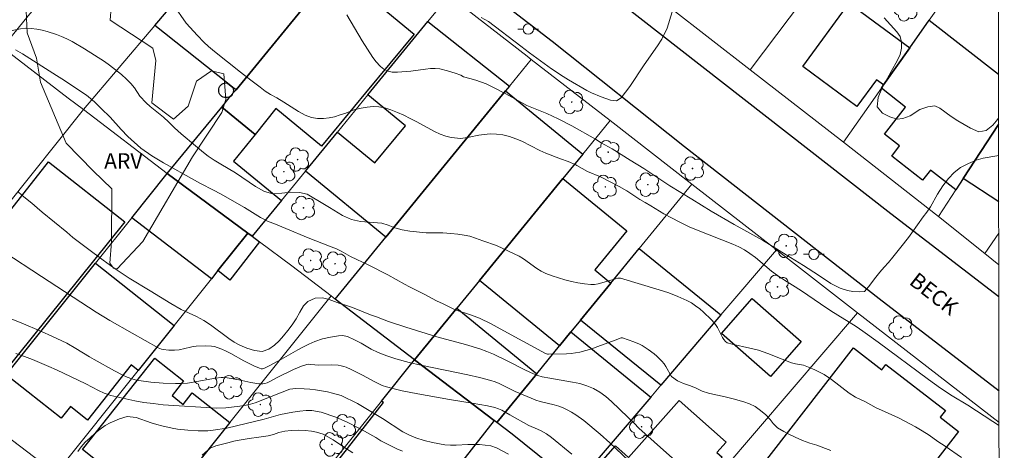
# Model space of a CAD drawing. Units: metres. Extents: x 282629 to 283144, y 1671571 to 1672135.
# Drawn here: x 283032 to 283128, y 1671907 to 1671948 of the extents above; entities that cross this region are included whole.
import ezdxf

# ---------------------------------------------------------------- set-up
doc = ezdxf.new("R2010")
doc.units = ezdxf.units.M
doc.header["$MEASUREMENT"] = 0
for name, color, linetype, lineweight in [('Articulacao', 7, 'Continuous', 18), ('Edificacoes', 7, 'Continuous', 30), ('Muro_Grade', 8, 'Continuous', 20), ('Pavimentacao_Asfaltica_Mfio', 10, 'Continuous', 30), ('Poste', 7, 'Continuous', 9), ('Topon_de_Vias', 7, 'Continuous', 9)]:
    doc.layers.add(name, color=color, linetype=linetype, lineweight=lineweight)
for name, color, linetype, lineweight, true_color in [('Arvores_Isoladas', 7, 'Continuous', 18, 0x00ff33), ('Curvas_Intermediarias', 7, 'Continuous', 9, 0x783c14), ('Curvas_Mestras', 7, 'Continuous', 20, 0x783c14), ('Topon_Vegetacao', 7, 'Continuous', 9, 0x00ff33), ('Vegetacao', 7, 'Orla8', 9, 0x00ff33)]:
    doc.layers.add(name, color=color, linetype=linetype, lineweight=lineweight, true_color=true_color)
doc.styles.add('Arial', font='arial.ttf', dxfattribs={"height": 1.5})
doc.styles.get("Standard").update_dxf_attribs({"font": 'arial.ttf'})
doc.linetypes.add('Orla8', pattern='A,6,-0.5,["V",Standard,S=1,R=0,X=-0.5,Y=-1],-0.5,6,-0.5,["V",Standard,S=1,R=0,X=-0.5,Y=-1],-0.5', length=14)

# ---------------------------------------------------------------- blocks, each defined once
blk = doc.blocks.new('Arvore')
at = {"layer": 'Arvores_Isoladas'}
blk.add_lwpolyline([(-0.718, 0.493, 0.872324), (-0.722, -0.551, 0.862983), (0.284, -0.827, 0.900105), (0.89, 0.029, 0.863155), (0.262, 0.861, 0.882486)], format="xyb", close=True, dxfattribs=at)
blk.add_circle((0, 0), 0.0286, dxfattribs=at)
blk = doc.blocks.new('Poste')
at = {"layer": 'Poste'}
for points in [[(-0.5, 0), (-1, 0)], [(0.5, 0), (1, 0)]]:
    blk.add_lwpolyline(points, dxfattribs=at)
blk.add_lwpolyline([(0, 0.5, 1), (0, -0.5, 1)], format="xyb", close=True, dxfattribs=at)

msp = doc.modelspace()

# ---------------------------------------------------------------- linework, layer by layer
at = {"layer": 'Articulacao', "flags": 128}
msp.add_lwpolyline([(282644.744, 1672129.87), (283126.835, 1672130.618), (283127.683, 1671576.351), (282645.616, 1671575.603), (282644.744, 1672129.87)], close=True, dxfattribs=at)
at = {"layer": 'Curvas_Intermediarias', "flags": 128}
for points, elevation in [([(283127.174, 1671908.935), (283127.127, 1671908.97), (283126.58, 1671909.333), (283124.136, 1671910.899), (283122.632, 1671911.823), (283121.494, 1671912.565), (283120.318, 1671913.396), (283115.442, 1671917.018), (283113.943, 1671918.098), (283113.297, 1671918.535), (283110.847, 1671920.07), (283109.858, 1671920.726), (283107.993, 1671921.999), (283107.141, 1671922.555), (283106.357, 1671923.029), (283105.68, 1671923.472), (283105.101, 1671923.89), (283103.527, 1671925.221), (283102.98, 1671925.621), (283102.452, 1671925.964), (283101.917, 1671926.263), (283101.345, 1671926.525), (283097.971, 1671927.839), (283097.088, 1671928.213), (283096.206, 1671928.637), (283095.379, 1671929.067), (283094.652, 1671929.472), (283093.383, 1671930.246), (283092.818, 1671930.552), (283092.302, 1671930.858), (283091.052, 1671931.675), (283090.318, 1671932.125), (283088.503, 1671933.035), (283087.229, 1671933.577), (283086.197, 1671934.151), (283086.114, 1671934.217), (283085.368, 1671934.542), (283084.615, 1671934.786), (283083.179, 1671935.341), (283082.613, 1671935.598), (283080.853, 1671936.492), (283080.268, 1671936.742), (283079.653, 1671936.948), (283079.018, 1671937.11), (283078.391, 1671937.19), (283077.782, 1671937.201), (283077.21, 1671937.162), (283076.67, 1671937.079), (283075.745, 1671936.881), (283074.925, 1671936.779), (283073.999, 1671936.871), (283073.483, 1671936.976), (283072.942, 1671937.17), (283072.389, 1671937.426), (283070.653, 1671938.383), (283070.031, 1671938.709), (283069.39, 1671939.015), (283068.775, 1671939.297), (283068.147, 1671939.553), (283067.55, 1671939.74), (283066.978, 1671939.839), (283066.419, 1671939.85), (283065.841, 1671939.805), (283065.276, 1671939.709), (283064.562, 1671939.55), (283063.768, 1671939.234), (283063.234, 1671939.044), (283062.688, 1671938.879), (283062.147, 1671938.758), (283061.595, 1671938.687), (283061.011, 1671938.699), (283060.439, 1671938.81), (283059.823, 1671939.029), (283059.176, 1671939.366), (283057.757, 1671940.281), (283057.079, 1671940.7), (283056.47, 1671941.038), (283055.947, 1671941.351), (283055.468, 1671941.733), (283054.565, 1671942.404), (283053.551, 1671943.199), (283051.042, 1671945.186), (283050.45, 1671945.693), (283050.002, 1671946.107), (283049.392, 1671946.747), (283048.289, 1671947.945), (283047.011, 1671949.758)], 59), ([(283076.919, 1671948.493), (283077.634, 1671948.109), (283080.774, 1671945.724), (283081.588, 1671945.076), (283083.752, 1671943.528), (283084.864, 1671942.779), (283085.374, 1671942.439), (283087.151, 1671941.408), (283087.605, 1671941.175), (283088.543, 1671940.805), (283089.45, 1671940.492), (283090.046, 1671940.43), (283090.492, 1671940.696), (283091.352, 1671941.816), (283092.725, 1671943.89), (283094.025, 1671945.749), (283094.458, 1671946.406), (283094.964, 1671947.443), (283095.433, 1671949.048)], 57), ([(283063.879, 1671948.744), (283065.356, 1671946.24), (283065.865, 1671945.418), (283066.399, 1671944.619), (283066.732, 1671944.179), (283067.113, 1671943.769), (283067.32, 1671943.591), (283067.538, 1671943.44), (283067.765, 1671943.323), (283068.003, 1671943.245), (283068.258, 1671943.203), (283068.798, 1671943.192), (283070.09, 1671943.278), (283071.508, 1671943.495), (283071.977, 1671943.543), (283072.44, 1671943.551), (283072.896, 1671943.501), (283073.652, 1671943.327), (283074.402, 1671943.099), (283074.95, 1671942.903), (283075.201, 1671942.741), (283075.816, 1671942.586), (283076.381, 1671942.418), (283077.394, 1671942.051), (283077.991, 1671941.764), (283079.296, 1671941.078), (283081.342, 1671939.949), (283083.287, 1671939.196), (283084.393, 1671938.685), (283085.705, 1671937.98), (283088.011, 1671936.689), (283088.571, 1671936.339), (283089.634, 1671935.747), (283091.375, 1671934.673), (283092.687, 1671933.856), (283095.205, 1671932.189), (283097.369, 1671930.879), (283099.234, 1671929.705), (283101.46, 1671928.42), (283104.207, 1671926.898), (283106.527, 1671925.494), (283108.187, 1671924.464), (283109.635, 1671923.522), (283110.836, 1671922.704), (283111.756, 1671922.255), (283112.458, 1671922.038), (283112.998, 1671921.945), (283113.594, 1671921.896), (283114.116, 1671921.935), (283114.512, 1671922.387), (283115.224, 1671923.335), (283115.601, 1671923.805), (283116.01, 1671924.283), (283116.444, 1671924.747), (283116.865, 1671925.249), (283117.632, 1671926.241), (283118.382, 1671927.163), (283118.722, 1671927.609), (283119.817, 1671929.171), (283120.164, 1671929.611), (283120.523, 1671930.125), (283121.203, 1671931.38), (283121.704, 1671932.189), (283122.274, 1671932.879), (283122.831, 1671933.47), (283123.432, 1671933.941), (283124.208, 1671934.337), (283124.964, 1671934.652), (283125.616, 1671934.861), (283126.95, 1671935.07), (283127.134, 1671935.106)], 58), ([(283116.027, 1671948.453), (283117.259, 1671947.092), (283117.565, 1671946.644), (283117.715, 1671946.114), (283117.716, 1671945.521), (283117.587, 1671944.908), (283117.321, 1671944.346), (283116.691, 1671943.271), (283115.782, 1671941.608), (283115.43, 1671940.73), (283115.352, 1671939.839), (283115.868, 1671939.203), (283116.589, 1671938.851), (283117.291, 1671938.644), (283117.831, 1671938.69), (283118.531, 1671938.963), (283119.498, 1671939.571), (283120.249, 1671939.845), (283120.956, 1671939.922), (283121.416, 1671939.696), (283122.535, 1671938.89), (283123.187, 1671938.469), (283124.393, 1671937.777), (283125.195, 1671937.419), (283125.933, 1671937.528), (283126.571, 1671938.054), (283126.905, 1671938.434), (283127.129, 1671938.737)], 57), ([(283110.843, 1671906.516), (283110.327, 1671906.723), (283109.475, 1671907.03), (283108.804, 1671907.231), (283108.095, 1671907.494), (283107.393, 1671907.801), (283106.784, 1671908.089), (283106.293, 1671908.347), (283105.677, 1671908.716), (283105.254, 1671909.13), (283104.954, 1671909.532), (283104.531, 1671909.971), (283104.033, 1671910.397), (283103.492, 1671910.78), (283102.945, 1671911.043), (283102.392, 1671911.238), (283101.366, 1671911.532), (283100.459, 1671911.758), (283099.67, 1671911.914), (283098.987, 1671912.077), (283098.347, 1671912.284), (283097.719, 1671912.579), (283097.135, 1671912.804), (283096.532, 1671913.011), (283095.972, 1671913.262), (283095.384, 1671913.677), (283094.841, 1671914.651), (283094.66, 1671914.92), (283094.458, 1671915.171), (283093.964, 1671915.661), (283093.696, 1671915.889), (283093.129, 1671916.311), (283092.539, 1671916.686), (283092.281, 1671916.824), (283091.737, 1671917.054), (283090.613, 1671917.436), (283090.5, 1671917.431), (283089.914, 1671917.226), (283088.219, 1671916.587), (283087.65, 1671916.389), (283087.078, 1671916.211), (283086.5, 1671916.063), (283086.072, 1671915.983), (283085.639, 1671915.93), (283085.201, 1671915.897), (283083.442, 1671915.849), (283083.346, 1671915.858), (283083.16, 1671915.925), (283078.766, 1671918.323), (283077.891, 1671918.787), (283076.754, 1671919.356), (283075.96, 1671919.65), (283074.397, 1671920.161), (283073.806, 1671920.456), (283073.234, 1671920.72), (283072.582, 1671921.04), (283071.438, 1671921.642), (283069.959, 1671922.383), (283069.468, 1671922.64), (283067.864, 1671923.532), (283065.993, 1671924.479), (283064.234, 1671925.326), (283063.314, 1671925.828), (283062.854, 1671926.054), (283062.351, 1671926.274), (283060.12, 1671927.132), (283057.951, 1671928.054), (283056.963, 1671928.449), (283056.18, 1671928.737), (283055.478, 1671929.12), (283053.936, 1671930.075), (283051.617, 1671931.4), (283050.939, 1671931.77), (283049.665, 1671932.404), (283049.075, 1671932.724), (283046.091, 1671934.419), (283044.953, 1671935.091), (283043.877, 1671935.839), (283042.633, 1671936.959), (283041.973, 1671937.638), (283040.896, 1671938.815), (283040.044, 1671939.664), (283039.372, 1671940.318), (283038.613, 1671940.959), (283036.206, 1671942.536), (283035.703, 1671942.882), (283032.407, 1671944.967), (283031.717, 1671945.363)], 61), ([(283096.978, 1671904.434), (283092.208, 1671908.693), (283091.755, 1671909.182), (283091.14, 1671909.746), (283089.556, 1671911.278), (283089.007, 1671911.748), (283088.433, 1671912.169), (283087.826, 1671912.522), (283087.17, 1671912.797), (283086.479, 1671913.002), (283085.762, 1671913.156), (283083.559, 1671913.517), (283082.84, 1671913.671), (283082.412, 1671913.789), (283081.994, 1671913.939), (283081.228, 1671914.298), (283079.36, 1671915.258), (283078.101, 1671915.862), (283077.457, 1671916.128), (283076.781, 1671916.371), (283075.402, 1671916.788), (283072.616, 1671917.551), (283069.598, 1671918.467), (283067.932, 1671919.018), (283066.743, 1671919.471), (283066.178, 1671919.654), (283064.433, 1671920.381), (283063.744, 1671920.614), (283063.198, 1671920.766), (283062.167, 1671921.145), (283061.515, 1671921.327), (283060.796, 1671921.275), (283060.096, 1671920.961), (283059.675, 1671920.528), (283059.317, 1671919.929), (283058.953, 1671919.273), (283058.582, 1671918.7), (283058.137, 1671918.139), (283057.717, 1671917.629), (283057.303, 1671917.164), (283056.845, 1671916.717), (283056.3, 1671916.334), (283055.649, 1671916.123), (283054.905, 1671916.197), (283054.16, 1671916.45), (283053.502, 1671916.715), (283052.949, 1671917.013), (283052.427, 1671917.367), (283050.625, 1671918.699), (283049.991, 1671919.117), (283049.27, 1671919.497), (283047.799, 1671920.199), (283046.799, 1671920.762), (283044.792, 1671922.01), (283042.748, 1671923.233), (283041.3, 1671924.189), (283040.213, 1671924.956), (283038.703, 1671926.091), (283037.286, 1671927.181), (283036.701, 1671927.676), (283034.315, 1671929.616), (283033.817, 1671930.035), (283033.301, 1671930.498), (283032.369, 1671931.233), (283031.946, 1671931.614)], 62), ([(283030.583, 1671925.79), (283034.227, 1671923.382), (283039.55, 1671919.917), (283040.872, 1671919.112), (283043.029, 1671917.88), (283045.565, 1671916.478), (283045.898, 1671916.338), (283046.038, 1671916.309), (283046.586, 1671916.25), (283047.139, 1671916.237), (283047.598, 1671916.29), (283048.697, 1671916.549), (283048.973, 1671916.6), (283049.25, 1671916.632), (283050.137, 1671916.669), (283050.728, 1671916.635), (283051.015, 1671916.587), (283051.293, 1671916.514), (283051.738, 1671916.348), (283052.175, 1671916.149), (283052.605, 1671915.927), (283053.884, 1671915.214), (283054.85, 1671914.729), (283055.39, 1671914.498), (283055.572, 1671914.441), (283055.678, 1671914.436), (283055.896, 1671914.513), (283056.394, 1671914.764), (283057.518, 1671915.38), (283059.116, 1671916.286), (283059.654, 1671916.573), (283060.2, 1671916.84), (283060.755, 1671917.08), (283061.499, 1671917.334), (283062.273, 1671917.519), (283063.05, 1671917.63), (283063.432, 1671917.657), (283063.606, 1671917.649), (283063.779, 1671917.615), (283063.951, 1671917.561), (283064.621, 1671917.251), (283065.276, 1671916.907), (283066.241, 1671916.352), (283066.905, 1671916.029), (283067.75, 1671915.7), (283068.612, 1671915.409), (283069.924, 1671915.041), (283071.055, 1671914.777), (283075.613, 1671913.85), (283076.744, 1671913.593), (283077.864, 1671913.303), (283078.271, 1671913.171), (283078.668, 1671913.01), (283079.059, 1671912.829), (283080.218, 1671912.244), (283080.609, 1671912.063), (283081.749, 1671911.575), (283082.214, 1671911.404), (283082.651, 1671911.269), (283083.992, 1671910.93), (283084.432, 1671910.804), (283084.86, 1671910.656), (283085.272, 1671910.474), (283085.688, 1671910.245), (283086.091, 1671909.989), (283086.868, 1671909.417), (283088.462, 1671908.093), (283089.387, 1671907.259), (283091.211, 1671905.561)], 63), ([(283029.232, 1671920.078), (283032.254, 1671918.884), (283034.254, 1671918.047), (283035.244, 1671917.611), (283036.227, 1671917.16), (283036.688, 1671916.928), (283037.582, 1671916.411), (283038.901, 1671915.59), (283039.348, 1671915.329), (283041.331, 1671914.234), (283042.14, 1671913.833), (283042.567, 1671913.64), (283043.005, 1671913.469), (283043.453, 1671913.34), (283043.681, 1671913.299), (283044.862, 1671913.148), (283046.056, 1671913.045), (283047.251, 1671913.006), (283047.845, 1671913.017), (283048.396, 1671913.058), (283048.946, 1671913.134), (283051.142, 1671913.534), (283051.691, 1671913.597), (283051.88, 1671913.603), (283052.259, 1671913.571), (283053.403, 1671913.37), (283054.565, 1671913.104), (283054.949, 1671913.033), (283055.33, 1671912.99), (283055.707, 1671912.985), (283055.923, 1671913.017), (283056.135, 1671913.087), (283056.344, 1671913.183), (283057.169, 1671913.635), (283058.708, 1671914.355), (283059.483, 1671914.687), (283059.989, 1671914.86), (283060.106, 1671914.873), (283060.346, 1671914.867), (283060.764, 1671914.834), (283061.098, 1671914.789), (283062.382, 1671914.807), (283063.016, 1671914.781), (283063.325, 1671914.734), (283063.576, 1671914.67), (283063.823, 1671914.582), (283064.305, 1671914.36), (283065.403, 1671913.809), (283066.537, 1671913.194), (283066.92, 1671913.003), (283067.309, 1671912.833), (283067.71, 1671912.694), (283068.464, 1671912.487), (283069.227, 1671912.308), (283070.773, 1671912.005), (283073.836, 1671911.457), (283076.048, 1671911.097), (283077.515, 1671910.834), (283078.241, 1671910.68), (283078.579, 1671910.57), (283078.903, 1671910.415), (283079.689, 1671909.99), (283081.536, 1671908.951), (283082.387, 1671908.586), (283082.719, 1671908.426), (283083.238, 1671908.119), (283083.735, 1671907.775), (283085.715, 1671906.171)], 64), ([(283037.759, 1671906.426), (283038.075, 1671906.859), (283038.483, 1671907.311), (283038.948, 1671907.758), (283039.432, 1671908.185), (283039.928, 1671908.587), (283040.43, 1671908.933), (283040.914, 1671909.21), (283041.795, 1671909.601), (283042.559, 1671909.822), (283043.416, 1671909.723), (283044.897, 1671909.187), (283045.419, 1671909.026), (283045.923, 1671908.895), (283046.93, 1671908.671), (283047.427, 1671908.597), (283048.44, 1671908.493), (283049.428, 1671908.414), (283050.373, 1671908.428), (283050.907, 1671908.48), (283052.217, 1671908.677), (283055.837, 1671909.569), (283057.439, 1671909.998), (283058.625, 1671910.246), (283059.315, 1671910.341), (283059.936, 1671910.393), (283060.464, 1671910.4), (283061.384, 1671910.226), (283062.821, 1671909.734), (283063.91, 1671909.266), (283065.042, 1671908.692), (283065.59, 1671908.392), (283066.672, 1671907.768), (283067.183, 1671907.456), (283067.687, 1671907.187), (283068.726, 1671906.681), (283069.267, 1671906.438)], 66), ([(283049.848, 1671906.071), (283050.598, 1671906.74), (283051.174, 1671906.959), (283052.329, 1671907.271), (283052.9, 1671907.409), (283053.433, 1671907.521), (283054.395, 1671907.69), (283055.32, 1671907.797), (283056.245, 1671907.953), (283056.747, 1671908.085), (283057.281, 1671908.247), (283057.858, 1671908.379), (283058.479, 1671908.454), (283059.137, 1671908.479), (283059.82, 1671908.454), (283060.429, 1671908.392), (283060.932, 1671908.299), (283061.584, 1671908.106), (283062.536, 1671907.563), (283063.755, 1671906.739), (283064.439, 1671906.302)], 67)]:
    msp.add_lwpolyline(points, dxfattribs=dict(at, elevation=elevation))
at = {"layer": 'Curvas_Mestras', "flags": 128}
for points, elevation in [([(283123.531, 1671905.843), (283121.945, 1671906.936), (283121.236, 1671907.398), (283120.378, 1671908.01), (283119.713, 1671908.44), (283119.06, 1671908.808), (283117.413, 1671909.688), (283115.766, 1671910.442), (283115.25, 1671910.66), (283114.218, 1671911.221), (283113.225, 1671911.674), (283112.623, 1671912.084), (283110.918, 1671913.399), (283110.19, 1671913.871), (283109.303, 1671914.338), (283108.693, 1671914.608), (283108.199, 1671914.791), (283107.42, 1671914.931), (283107.037, 1671915.023), (283106.116, 1671915.36), (283104.748, 1671915.909), (283103.823, 1671916.234), (283102.98, 1671916.453), (283101.275, 1671916.822), (283100.794, 1671916.964), (283100.616, 1671917.093), (283100.474, 1671917.265), (283100.338, 1671917.487), (283099.862, 1671918.432), (283099.722, 1671918.651), (283099.559, 1671918.85), (283099.218, 1671919.207), (283098.498, 1671919.912), (283098.118, 1671920.244), (283097.722, 1671920.551), (283097.31, 1671920.826), (283096.879, 1671921.061), (283096.008, 1671921.447), (283095.112, 1671921.79), (283094.197, 1671922.099), (283090.427, 1671923.225), (283090.186, 1671923.218), (283089.707, 1671923.106), (283088.63, 1671922.766), (283088.271, 1671922.676), (283087.913, 1671922.622), (283087.555, 1671922.617), (283086.928, 1671922.68), (283086.296, 1671922.778), (283085.662, 1671922.907), (283085.031, 1671923.066), (283084.408, 1671923.25), (283083.796, 1671923.457), (283083.2, 1671923.684), (283082.739, 1671923.904), (283082.299, 1671924.172), (283081.024, 1671925.082), (283080.586, 1671925.36), (283080.128, 1671925.595), (283078.389, 1671926.381), (283077.072, 1671926.831), (283076.344, 1671927.112), (283075.798, 1671927.287), (283075.269, 1671927.405), (283074.636, 1671927.491), (283073.953, 1671927.553), (283073.183, 1671927.613), (283071.556, 1671927.634), (283069.991, 1671927.794), (283069.252, 1671927.912), (283068.531, 1671928.111), (283067.872, 1671928.361), (283067.263, 1671928.561), (283065.214, 1671928.732), (283064.332, 1671928.905), (283063.449, 1671929.293), (283062.187, 1671930.089), (283061.714, 1671930.352), (283060.023, 1671931.354), (283059.265, 1671931.515), (283058.452, 1671931.557), (283057.564, 1671931.448), (283056.695, 1671931.396), (283055.887, 1671931.633), (283055.017, 1671932.121), (283053.057, 1671933.443), (283051.634, 1671934.264), (283050.993, 1671934.671), (283050.415, 1671935.066), (283049.961, 1671935.398), (283049.17, 1671936.044), (283047.795, 1671937.216), (283047.154, 1671937.812), (283046.607, 1671938.352), (283046.09, 1671938.822), (283044.784, 1671939.876), (283044.404, 1671940.208), (283043.794, 1671940.861), (283043.258, 1671941.677), (283042.915, 1671942.11), (283042.492, 1671942.524), (283041.988, 1671942.97), (283040.85, 1671943.866), (283040.346, 1671944.236), (283038.412, 1671945.457), (283037.23, 1671946.159), (283036.689, 1671946.428), (283036.18, 1671946.653), (283035.695, 1671946.841), (283034.794, 1671947.134), (283034.303, 1671947.265), (283033.775, 1671947.37), (283033.235, 1671947.426), (283032.695, 1671947.443), (283032.192, 1671947.41), (283031.385, 1671947.245)], 60), ([(283079.568, 1671906.172), (283078.406, 1671906.763), (283077.853, 1671906.956), (283077.288, 1671907.048), (283076.742, 1671907.085), (283075.625, 1671907.095), (283074.477, 1671907.023), (283073.949, 1671907.028), (283073.384, 1671907.071), (283072.179, 1671907.306), (283071.366, 1671907.497), (283070.583, 1671907.733), (283069.881, 1671908.026), (283069.297, 1671908.325), (283067.332, 1671909.621), (283064.908, 1671911.067), (283063.329, 1671911.839), (283062.497, 1671912.075), (283062, 1671912.199), (283061.428, 1671912.31), (283060.839, 1671912.402), (283060.28, 1671912.464), (283059.74, 1671912.506), (283058.908, 1671912.517), (283058.325, 1671912.453), (283057.587, 1671912.182), (283054.983, 1671911.15), (283054.294, 1671910.955), (283053.475, 1671910.802), (283052.141, 1671910.656), (283051.241, 1671910.635), (283046.058, 1671910.954), (283045.083, 1671911.058), (283044.17, 1671911.187), (283043.295, 1671911.342), (283040.972, 1671911.849), (283040.332, 1671912.067), (283039.761, 1671912.328), (283038.549, 1671912.97), (283035.702, 1671914.327), (283034.957, 1671914.663), (283033.372, 1671915.341), (283032.589, 1671915.64), (283031.763, 1671915.932)], 65)]:
    msp.add_lwpolyline(points, dxfattribs=dict(at, elevation=elevation))
at = {"layer": 'Edificacoes', "flags": 128}
for points in [[(283045.252, 1671947.733), (283054.126, 1671958.167), (283061.929, 1671952.225), (283053.116, 1671941.47), (283052.796, 1671941.72), (283052.286, 1671942.131)], [(283061.929, 1671952.225), (283062.75, 1671953.225), (283070.406, 1671946.879), (283065.681, 1671941.18), (283061.402, 1671936.017), (283056.988, 1671939.676), (283054.982, 1671937.154), (283051.745, 1671939.79), (283052.545, 1671940.842), (283052.666, 1671940.92), (283052.756, 1671941.03), (283052.807, 1671941.161), (283053.116, 1671941.47)], [(283118.522, 1671945.562), (283115.971, 1671941.961), (283115.28, 1671942.466), (283113.382, 1671939.877), (283108.116, 1671943.736), (283112.623, 1671949.887)], [(283079.646, 1671941.84), (283079.276, 1671941.39), (283067.642, 1671927.185), (283059.859, 1671933.597), (283062.96, 1671937.379), (283066.591, 1671934.39), (283069.554, 1671937.985), (283065.911, 1671940.99), (283071.733, 1671948.103)], [(283052.756, 1671941.03), (283052.666, 1671940.92), (283052.545, 1671940.842), (283052.422, 1671940.776), (283052.289, 1671940.736), (283052.15, 1671940.722), (283052.011, 1671940.736), (283051.877, 1671940.776), (283051.754, 1671940.842), (283051.647, 1671940.93), (283051.558, 1671941.038), (283051.492, 1671941.161), (283051.452, 1671941.295), (283051.438, 1671941.433), (283051.452, 1671941.572), (283051.492, 1671941.706), (283051.558, 1671941.829), (283051.647, 1671941.936), (283051.754, 1671942.025), (283051.877, 1671942.091), (283052.011, 1671942.131), (283052.15, 1671942.145), (283052.286, 1671942.131), (283052.796, 1671941.72), (283052.848, 1671941.572), (283052.866, 1671941.43), (283052.848, 1671941.295), (283052.807, 1671941.161)], [(283070.453, 1671915.31), (283062.74, 1671921.202), (283067.642, 1671927.185), (283079.276, 1671941.39), (283086.769, 1671935.238), (283084.848, 1671932.897), (283076.755, 1671923.013), (283074.554, 1671920.322)], [(283054.687, 1671927.285), (283054.276, 1671927.595), (283046.425, 1671933.356), (283051.745, 1671939.79), (283054.982, 1671937.154), (283052.874, 1671934.568), (283057.538, 1671930.766)], [(283022.584, 1671919.922), (283023.424, 1671920.972), (283026.245, 1671924.494), (283026.734, 1671924.114), (283034.93, 1671934.516), (283042.324, 1671928.691), (283030.434, 1671913.88)], [(283046.425, 1671933.356), (283054.276, 1671927.595), (283051.365, 1671923.963), (283050.735, 1671923.163), (283043.002, 1671929.075)], [(283089.49, 1671922.743), (283086.559, 1671919.161), (283085.609, 1671918.011), (283084.508, 1671916.661), (283076.755, 1671923.013), (283084.848, 1671932.897), (283091.045, 1671927.824), (283087.93, 1671924.02)], [(283054.687, 1671927.285), (283055.407, 1671926.744), (283052.501, 1671923.044), (283051.365, 1671923.963), (283054.276, 1671927.595)], [(283100.185, 1671919.662), (283094.352, 1671912.839), (283086.559, 1671919.161), (283089.49, 1671922.743), (283092.241, 1671926.104)], [(283030.818, 1671913.849), (283039.47, 1671924.664), (283047.114, 1671918.641), (283043.622, 1671914.28), (283042.932, 1671914.821), (283038.718, 1671909.464), (283037.048, 1671910.778), (283036.157, 1671909.647)], [(283107.968, 1671917.091), (283105.005, 1671913.693), (283100.239, 1671917.847), (283103.204, 1671921.249)], [(283078.426, 1671909.228), (283078.166, 1671909.428), (283070.453, 1671915.31), (283074.554, 1671920.322), (283082.297, 1671913.959)], [(283086.079, 1671903.165), (283079.917, 1671908.087), (283078.426, 1671909.228), (283082.297, 1671913.959), (283084.508, 1671916.661), (283085.609, 1671918.011), (283093.382, 1671911.699)], [(283113.06, 1671916.47), (283115.789, 1671914.346), (283116.195, 1671914.869), (283121.962, 1671910.389), (283121.452, 1671909.734), (283123.24, 1671908.344), (283119.456, 1671903.474), (283117.577, 1671904.934), (283114.461, 1671900.924), (283115.135, 1671900.4), (283111.042, 1671895.132), (283101.959, 1671902.189)], [(283052.526, 1671909.227), (283045.693, 1671900.684), (283038.219, 1671906.606), (283045.245, 1671915.469), (283048.035, 1671913.257), (283046.907, 1671911.835), (283047.979, 1671910.985), (283048.876, 1671912.118)], [(283070.453, 1671915.31), (283078.166, 1671909.428), (283066.431, 1671894.452), (283066.291, 1671894.362), (283065.778, 1671894.762), (283065.248, 1671894.086), (283061.552, 1671896.983), (283061.137, 1671896.454), (283060.578, 1671896.892), (283059.752, 1671897.539), (283059.211, 1671897.963), (283059.785, 1671898.697), (283058.465, 1671899.732), (283067.419, 1671911.16), (283067.232, 1671911.308)], [(283093.822, 1671896.963), (283086.379, 1671902.925), (283089.956, 1671906.957), (283091.223, 1671905.833), (283096.127, 1671911.361), (283100.679, 1671907.323), (283099.779, 1671906.309), (283100.289, 1671905.856), (283096.368, 1671901.437), (283097.093, 1671900.794)]]:
    msp.add_lwpolyline(points, close=True, dxfattribs=at)
for points in [[(283115.751, 1671941.63), (283115.971, 1671941.961), (283118.522, 1671945.562), (283120.403, 1671948.243), (283127.122, 1671943)], [(283127.13, 1671938.121), (283123.704, 1671932.887), (283122.984, 1671931.786), (283120.527, 1671933.7), (283119.758, 1671932.715), (283116.756, 1671935.059), (283117.524, 1671936.043), (283116.057, 1671937.189), (283118.095, 1671939.799), (283115.751, 1671941.63)], [(283123.704, 1671932.887), (283127.13, 1671938.121)], [(283127.141, 1671930.633), (283123.704, 1671932.887)]]:
    msp.add_lwpolyline(points, dxfattribs=at)
at = {"layer": 'Muro_Grade', "flags": 128}
for points in [[(283030.45, 1671945.59), (283032.958, 1671948.643), (283043.362, 1671960.758), (283050.17, 1671968.682)], [(283103.012, 1671943.421), (283117.051, 1671962.048), (283121.243, 1671967.611)], [(283038.303, 1671939.559), (283045.252, 1671947.733), (283054.126, 1671958.167), (283058.003, 1671962.723)], [(283112.061, 1671936.399), (283115.751, 1671941.63), (283115.971, 1671941.961), (283118.522, 1671945.562), (283120.403, 1671948.243), (283123.584, 1671952.755), (283127.1, 1671957.75)], [(283046.425, 1671933.356), (283051.745, 1671939.79), (283052.545, 1671940.842), (283052.666, 1671940.92), (283052.756, 1671941.03), (283052.807, 1671941.161), (283053.116, 1671941.47), (283061.929, 1671952.225), (283062.75, 1671953.225), (283065.716, 1671956.857)], [(283054.687, 1671927.285), (283057.538, 1671930.766), (283059.859, 1671933.597), (283062.96, 1671937.379), (283065.911, 1671940.99), (283071.733, 1671948.103), (283073.791, 1671950.61)], [(283081.77, 1671944.437), (283081.384, 1671944.736), (283073.791, 1671950.61)], [(283095.177, 1671949.501), (283103.012, 1671943.421)], [(283038.303, 1671939.559), (283036.82, 1671940.671), (283030.45, 1671945.59)], [(283062.74, 1671921.202), (283067.642, 1671927.185), (283079.276, 1671941.39), (283079.646, 1671941.84), (283081.77, 1671944.437)], [(283089.431, 1671938.495), (283081.77, 1671944.437)], [(283103.012, 1671943.421), (283112.061, 1671936.399)], [(283038.303, 1671939.559), (283030.767, 1671930.146), (283026.245, 1671924.494), (283023.424, 1671920.972), (283022.584, 1671919.922), (283019.736, 1671916.362)], [(283046.425, 1671933.356), (283038.303, 1671939.559)], [(283070.453, 1671915.31), (283074.554, 1671920.322), (283076.755, 1671923.013), (283084.848, 1671932.897), (283086.769, 1671935.238), (283089.431, 1671938.495)], [(283097.357, 1671932.348), (283089.431, 1671938.495)], [(283127.13, 1671938.121), (283123.704, 1671932.887), (283122.984, 1671931.786), (283121.298, 1671929.207)], [(283112.061, 1671936.399), (283121.298, 1671929.207)], [(283027.878, 1671910.175), (283030.818, 1671913.849), (283039.47, 1671924.664), (283043.002, 1671929.075), (283046.425, 1671933.356)], [(283054.687, 1671927.285), (283054.276, 1671927.595), (283046.425, 1671933.356)], [(283097.357, 1671932.348), (283092.241, 1671926.104), (283089.49, 1671922.743), (283086.559, 1671919.161), (283085.609, 1671918.011), (283084.508, 1671916.661), (283082.297, 1671913.959), (283078.426, 1671909.228)], [(283105.578, 1671925.972), (283097.357, 1671932.348)], [(283121.298, 1671929.207), (283125.808, 1671925.599)], [(283054.276, 1671927.595), (283051.365, 1671923.963), (283050.735, 1671923.163), (283047.114, 1671918.641), (283043.622, 1671914.28), (283035.629, 1671904.287)], [(283054.687, 1671927.285), (283055.407, 1671926.744), (283058.522, 1671924.415), (283062.347, 1671921.502)], [(283125.808, 1671925.599), (283127.146, 1671927.599)], [(283105.578, 1671925.972), (283100.185, 1671919.662), (283094.352, 1671912.839), (283093.382, 1671911.699), (283086.079, 1671903.165)], [(283113.435, 1671919.878), (283105.578, 1671925.972)], [(283125.808, 1671925.599), (283127.15, 1671924.524)], [(283062.347, 1671921.502), (283052.526, 1671909.227), (283045.693, 1671900.684), (283043.638, 1671898.118)], [(283062.74, 1671921.202), (283062.347, 1671921.502)], [(283070.453, 1671915.31), (283062.74, 1671921.202)], [(283113.435, 1671919.878), (283097.093, 1671900.794), (283093.822, 1671896.963)], [(283127.174, 1671909.223), (283113.435, 1671919.878)], [(283051.708, 1671891.902), (283054.126, 1671894.922), (283058.588, 1671900.494), (283067.232, 1671911.308), (283070.453, 1671915.31)], [(283078.166, 1671909.428), (283070.453, 1671915.31)], [(283027.878, 1671910.175), (283035.629, 1671904.287)], [(283078.166, 1671909.428), (283066.431, 1671894.452), (283066.291, 1671894.362), (283065.451, 1671893.301), (283060.879, 1671887.609), (283060.522, 1671887.151), (283059.519, 1671885.885)], [(283078.426, 1671909.228), (283078.166, 1671909.428)], [(283078.426, 1671909.228), (283079.917, 1671908.087), (283086.079, 1671903.165)]]:
    msp.add_lwpolyline(points, dxfattribs=at)
at = {"layer": 'Pavimentacao_Asfaltica_Mfio', "flags": 128}
for points in [[(283127.155, 1671921.418), (283116.654, 1671929.454), (283088.188, 1671951.645), (283067.71, 1671967.627), (283045.93, 1671985.037), (283024.845, 1672000.544), (283014.127, 1672008.896), (283010.073, 1672012.006), (283006.748, 1672014.681), (283005.22, 1672016.477), (283002.748, 1672020.541), (282999.789, 1672027.397), (282996.388, 1672036.991)], [(283029.804, 1671987.759), (283042.655, 1671977.608), (283065.024, 1671960.611), (283083.786, 1671946.185), (283096.646, 1671935.973), (283115.53, 1671921.246), (283127.169, 1671912.294)]]:
    msp.add_lwpolyline(points, dxfattribs=at)
at = {"layer": 'Vegetacao', "flags": 128}
msp.add_lwpolyline([(283049.986, 1671968.869), (283051.238, 1671968.529), (283052.351, 1671967.753), (283051.927, 1671965.825), (283050.949, 1671964.21), (283049.781, 1671962.959), (283048.665, 1671961.533), (283046.586, 1671957.902), (283046.006, 1671956.864), (283044.297, 1671954.129), (283043.706, 1671953.456), (283042.435, 1671952.183), (283041.088, 1671950.726), (283040.888, 1671948.234), (283045.06, 1671945.525), (283045.338, 1671944.34), (283044.936, 1671940.213), (283047.034, 1671938.624), (283048.466, 1671939.893), (283049.267, 1671942.307), (283050.75, 1671943.338), (283051.946, 1671943.02), (283052.143, 1671940.535), (283051.733, 1671939.268), (283048.888, 1671934.971), (283044.07, 1671926.785), (283041.585, 1671924.121), (283041.226, 1671924.207), (283040.876, 1671924.676), (283041.032, 1671926.762), (283041.064, 1671931.872), (283039.254, 1671933.635), (283036.629, 1671936.314), (283034.155, 1671942.217), (283033.749, 1671944.543), (283032.842, 1671947.003), (283032.765, 1671949.148), (283033.004, 1671951.521), (283034.625, 1671954.389), (283037.898, 1671956.536), (283040.409, 1671959.053), (283042.304, 1671961.788), (283041.563, 1671963.909), (283040.298, 1671965.812), (283039.99, 1671967.937), (283041.224, 1671968.379), (283042.447, 1671966.899), (283044.607, 1671966.926), (283045.789, 1671967.628), (283047.495, 1671968.628), (283047.569, 1671968.861)], close=True, dxfattribs=at)

# ---------------------------------------------------------------- block references
at = {"layer": 'Arvores_Isoladas'}
for p in [(283118.14, 1671949.283), (283085.703, 1671940.295), (283089.246, 1671935.439), (283059.092, 1671934.72), (283057.763, 1671933.55), (283097.419, 1671933.852), (283088.963, 1671932.072), (283093.082, 1671932.291), (283059.665, 1671930.033), (283106.522, 1671926.356), (283060.362, 1671924.94), (283062.731, 1671924.624), (283105.669, 1671922.374), (283117.648, 1671918.442), (283050.203, 1671913.507), (283052.634, 1671912.65), (283055.478, 1671910.966), (283063.65, 1671908.864), (283092.478, 1671908.822), (283062.426, 1671907.105)]:
    msp.add_blockref('Arvore', p, dxfattribs=at)
at = {"layer": 'Poste'}
for p in [(283081.481, 1671947.37), (283109.205, 1671925.538)]:
    msp.add_blockref('Poste', p, dxfattribs=at)

# ---------------------------------------------------------------- texts
at = {"layer": 'Topon_de_Vias', "style": 'Arial'}
msp.add_text('BECK', height=1.5, rotation=322.06707, dxfattribs=at).set_placement((283118.352, 1671922.716))
at = {"layer": 'Topon_Vegetacao', "style": 'Arial'}
msp.add_text('ARV', height=1.5, dxfattribs=at).set_placement((283040.319, 1671933.835))

doc.saveas('drawing.dxf')
